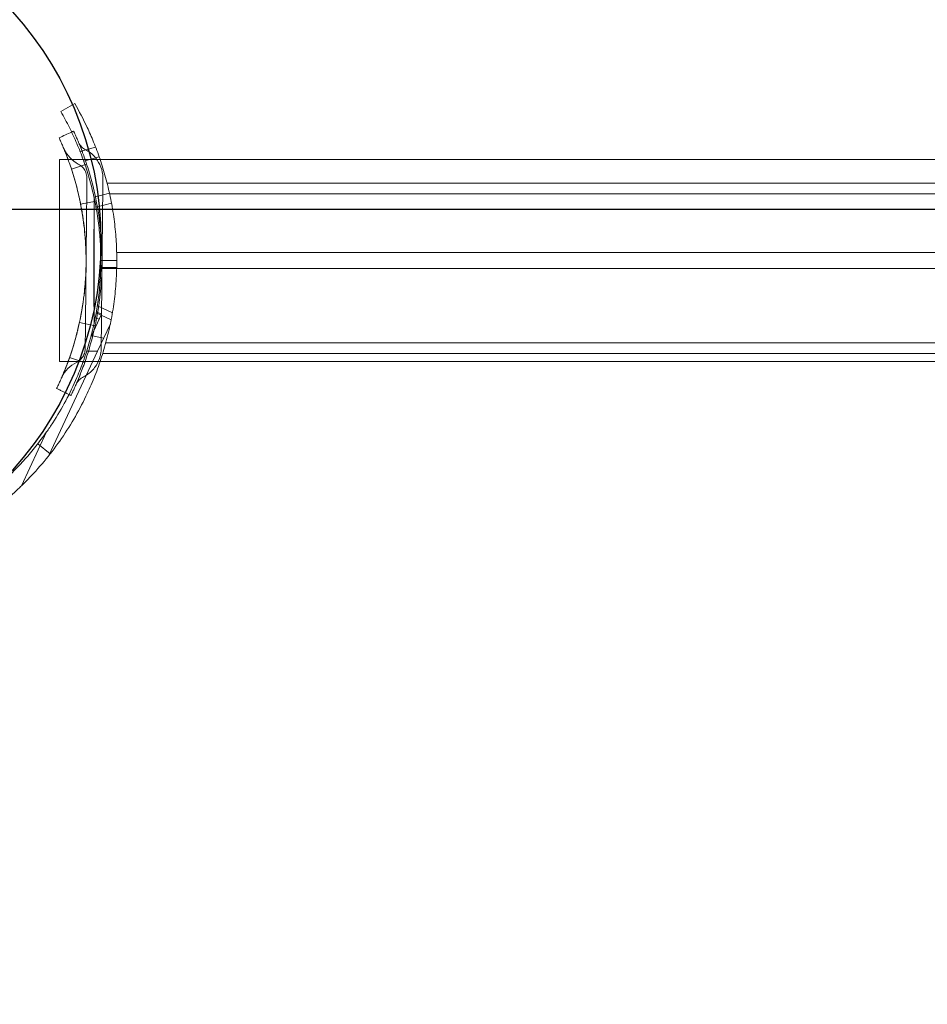
# Model space of a CAD drawing. Units: millimetres. Extents: x 24442 to 32639, y 3513 to 12418.
# Drawn here: x 26016 to 26187, y 9862 to 10047 of the extents above; entities that cross this region are included whole.
import ezdxf

# ---------------------------------------------------------------- set-up
doc = ezdxf.new("R2010")
doc.units = ezdxf.units.MM
doc.header["$LTSCALE"] = 700
doc.layers.add('dim', color=7, linetype='Continuous')
doc.styles.add('HAGS-DIM', font='txt.shx', dxfattribs={"height": 200})
doc.dimstyles.new('HAGS-DIM', dxfattribs={"dimtxt": 200, "dimasz": 250, "dimexe": 2, "dimexo": 1, "dimgap": 50, "dimtad": 0, "dimtih": 1, "dimtoh": 1, "dimdec": 1, "dimlfac": 0.001, "dimrnd": 0.1, "dimzin": 0, "dimdsep": 46, "dimtxsty": 'HAGS-DIM', "dimblk1": 'CLOSED', "dimblk2": 'CLOSED', "dimsah": 1, "dimcen": 2.5, "dimse1": 1, "dimse2": 1, "dimclrd": 2, "dimclre": 2, "dimclrt": 7, "dimadec": 0, "dimazin": 0, "dimtfac": 1, "dimtdec": 1, "dimtix": 1, "dimtmove": 0, "dimatfit": 3, "dimldrblk": 'CLOSED', "dimfxl": 1, "dimtolj": 1, "dimtzin": 0, "dimarcsym": 0})

# ---------------------------------------------------------------- blocks, each defined once
blk = doc.blocks.new('_CLOSED')
at = {"color": 0, "linetype": 'ByBlock'}
for p, q in [((-1, 0.16667), (0, 0)), ((-1, 0.16667), (-1, -0.16667)), ((0, 0), (-1, -0.16667)), ((0, 0), (-1, 0))]:
    blk.add_line(p, q, dxfattribs=at)
blk = doc.blocks.new('*D48')
at = {"layer": 'Defpoints', "color": 0, "transparency": 16777216}
for p in [(28621.91, 10518.41), (31979.59, 10518.41), (25392.31, 6396.07)]:
    blk.add_point(p, dxfattribs=at)
at = {"layer": 'dim', "color": 2, "lineweight": -2, "transparency": 16777216}
for p, q in [((31979.59, 10268.41), (31979.59, 8607.24)), ((31979.59, 6646.07), (31979.59, 8307.24))]:
    blk.add_line(p, q, dxfattribs=at)
at = {"layer": 'dim', "color": 2, "lineweight": -2, "transparency": 16777216, "xscale": 250, "yscale": 250, "zscale": 250}
for p, rotation in [((31979.59, 10518.41), 90), ((31979.59, 6396.07), 270)]:
    blk.add_blockref('_CLOSED', p, dxfattribs=dict(at, rotation=rotation))
at = {"layer": 'dim', "color": 7, "transparency": 16777216, "insert": (31979.59, 8457.24), "char_height": 200, "attachment_point": 5, "style": 'HAGS-DIM'}
blk.add_mtext('\\A1;4.1', dxfattribs=at)
blk = doc.blocks.new('*D50')
at = {"layer": 'Defpoints', "color": 0, "transparency": 16777216}
for p in [(31848.76, 9912.38), (24442.33, 9662.85), (31848.76, 3644.13)]:
    blk.add_point(p, dxfattribs=at)
at = {"layer": 'dim', "color": 2, "lineweight": -2, "transparency": 16777216}
for p, q in [((24692.33, 3644.13), (27716.04, 3644.13)), ((31598.76, 3644.13), (28216.04, 3644.13))]:
    blk.add_line(p, q, dxfattribs=at)
at = {"layer": 'dim', "color": 2, "lineweight": -2, "transparency": 16777216, "xscale": 250, "yscale": 250, "zscale": 250, "rotation": 180}
blk.add_blockref('_CLOSED', (24442.33, 3644.13), dxfattribs=at)
at = {"layer": 'dim', "color": 2, "lineweight": -2, "transparency": 16777216, "xscale": 250, "yscale": 250, "zscale": 250}
blk.add_blockref('_CLOSED', (31848.76, 3644.13), dxfattribs=at)
at = {"layer": 'dim', "color": 7, "transparency": 16777216, "insert": (27966.04, 3644.13), "char_height": 200, "attachment_point": 5, "style": 'HAGS-DIM'}
blk.add_mtext('\\A1;7.4', dxfattribs=at)

msp = doc.modelspace()

# ---------------------------------------------------------------- linework, layer by layer
at = {"color": 0, "linetype": 'Continuous', "lineweight": 0}
for p, q in [((26023.87, 10029.75), (26026.48, 10031.26)), ((26030.41, 10023.05), (26027.48, 10022.26)), ((26031.08, 10021.23), (26028.16, 10020.45)), ((26023.61, 10020.76), (26023.61, 9982.76)), ((26023.61, 10020.76), (26025.23, 10020.76)), ((26025.23, 10020.76), (26031.24, 10020.76)), ((26025.86, 10018.93), (26028.71, 10019.86)), ((26031.24, 10020.76), (26915.98, 10020.76)), ((26154.92, 10016.26), (26032.57, 10016.26)), ((26154.92, 10016.26), (26290.08, 10016.26)), ((26033.01, 10014.43), (26030.1, 10013.65)), ((26030.12, 10013.55), (26030.12, 9989.92)), ((26154.92, 10014.26), (26033.04, 10014.26)), ((26154.92, 10014.26), (26290.08, 10014.26)), ((26030.53, 10012.92), (26027.58, 10012.34)), ((26033.39, 10012.53), (26030.48, 10011.75)), ((26144.58, 10003.26), (26034.38, 10003.26)), ((26034.38, 10001.76), (26034.38, 10003.26)), ((26242.76, 10003.26), (26144.58, 10003.26)), ((26034.38, 10001.76), (26031.38, 10001.76)), ((26034.38, 10000.26), (26034.38, 10001.76)), ((26034.37, 10000.41), (26031.36, 10000.41)), ((26034.36, 10000.26), (26031.36, 10000.26)), ((26144.58, 10000.26), (26034.38, 10000.26)), ((26242.76, 10000.26), (26144.58, 10000.26)), ((26033.55, 9991.89), (26030.73, 9993.21)), ((26030.36, 9989.2), (26031.51, 9991.68)), ((26033.32, 9990.6), (26030.51, 9991.91)), ((26031.51, 9991.68), (26030.55, 9992.13)), ((26027.36, 9990.1), (26030.3, 9989.47)), ((26030.77, 9984.72), (26033.17, 9989.88)), ((26030.36, 9989.2), (26029.5, 9987.36)), ((26154.92, 9986.26), (26032.31, 9986.26)), ((26290.08, 9986.26), (26154.92, 9986.26)), ((26030.77, 9984.72), (26021.63, 9965.12)), ((26028.73, 9984.72), (26030.77, 9984.72)), ((26154.92, 9984.26), (26031.73, 9984.26)), ((26290.08, 9984.26), (26154.92, 9984.26)), ((26023.61, 9982.76), (26025.23, 9982.76)), ((26025.23, 9982.76), (26031.24, 9982.76)), ((26028.34, 9982.56), (26025.51, 9983.55)), ((26031.24, 9982.76), (26915.98, 9982.76)), ((26021.19, 9969.54), (26016.47, 9959.41)), ((26021.89, 9965.45), (26019.53, 9967.3))]:
    msp.add_line(p, q, dxfattribs=at)
msp.add_lwpolyline([(25968.65, 10011.42), (26989.19, 10011.42), (26989.19, 9049.99), (25968.65, 9049.99)], close=True)
msp.add_circle((25967.38, 10005.43), 64.02)
for centre, radius, start, end in [((25975.38, 10001.76), 59, 25.0702, 30), ((25975.41, 10001.74), 55.97, 26.5505, 30.0264)]:
    msp.add_arc(centre, radius, start, end, dxfattribs=at)
for centre, major_axis, ratio, start_param, end_param in [((26030.12, 10000.26), (0, 16), 0.001554, 0.582971, 2.279891), ((26030.12, 10000.26), (0, 14), 0.001554, 0.311803, 2.40797), ((26030.12, 10000.26), (0, 14), 0.001554, 3.88961, 5.956987), ((26030.12, 10000.26), (0, 16), 0.001554, 4.01769, 5.685819), ((27706.8, 9991.73), (1681.67, -3.19), 0.029672, 3.220367, 3.22571), ((27692.95, 9991.73), (-1681.26, 3.19), 0.029672, 0.146039, 0.155307)]:
    msp.add_ellipse(centre, major_axis=major_axis, ratio=ratio, start_param=start_param, end_param=end_param, dxfattribs=at)
for points, knots in [([(26030.27, 9990.65), (26030.48, 9991.72), (26030.67, 9992.79), (26031, 9995.1), (26031.13, 9996.35), (26031.32, 9998.83), (26031.37, 10000.06), (26031.39, 10002.5), (26031.36, 10003.7), (26031.23, 10006.04), (26031.12, 10007.18), (26030.85, 10009.51), (26030.67, 10010.72), (26030.22, 10013.13), (26029.96, 10014.33), (26029.36, 10016.67), (26029.03, 10017.82), (26028.31, 10020.06), (26027.92, 10021.15), (26027.09, 10023.26), (26026.65, 10024.28), (26025.96, 10025.76), (26025.72, 10026.27), (26025.48, 10026.76)], [50.473877, 50.473877, 50.473877, 50.473877, 53.535805, 53.535805, 57.075453, 57.075453, 60.615101, 60.615101, 64.15475, 64.15475, 67.694398, 67.694398, 71.589473, 71.589473, 75.484548, 75.484548, 79.379622, 79.379622, 83.274697, 83.274697, 87.169772, 87.169772, 89.219438, 89.219438, 89.219438, 89.219438]), ([(26028.82, 10026.76), (26029.23, 10025.88), (26029.63, 10024.97), (26030.44, 10022.98), (26030.85, 10021.9), (26031.61, 10019.68), (26031.96, 10018.53), (26032.61, 10016.17), (26032.9, 10014.96), (26033.41, 10012.5), (26033.63, 10011.25), (26033.98, 10008.73), (26034.12, 10007.46), (26034.3, 10005.03), (26034.36, 10003.82), (26034.38, 10002.32), (26034.38, 10002.04), (26034.38, 10001.76)], [172.41121, 172.41121, 172.41121, 172.41121, 176.071007, 176.071007, 180.052631, 180.052631, 184.034255, 184.034255, 188.015878, 188.015878, 191.997502, 191.997502, 195.979126, 195.979126, 199.646517, 199.646517, 200.477347, 200.477347, 200.477347, 200.477347]), ([(26023.55, 10024.81), (26023.56, 10024.79), (26023.63, 10024.63), (26023.83, 10024.18), (26023.91, 10024), (26024.1, 10023.56), (26024.21, 10023.31), (26024.45, 10022.73), (26024.58, 10022.42), (26024.79, 10021.9), (26024.86, 10021.72), (26024.97, 10021.44), (26025.01, 10021.34), (26025.06, 10021.2), (26025.08, 10021.15), (26025.11, 10021.08), (26025.12, 10021.05), (26025.13, 10021.01), (26025.13, 10021), (26025.14, 10020.98), (26025.14, 10020.98), (26025.15, 10020.96), (26025.15, 10020.95), (26025.38, 10020.35), (26025.69, 10019.48), (26026.05, 10018.33)], [0, 0, 0, 0, 0.25, 0.25, 0.375, 0.375, 0.5, 0.5, 0.625, 0.625, 0.6875, 0.6875, 0.71875, 0.71875, 0.734375, 0.734375, 0.742188, 0.742188, 0.746094, 0.746094, 0.748047, 0.748047, 0.75, 0.75, 1, 1, 1, 1]), ([(26026.27, 10026.07), (26026.28, 10026.04), (26026.36, 10025.87), (26026.57, 10025.4), (26026.66, 10025.21), (26026.86, 10024.75), (26026.97, 10024.49), (26027.23, 10023.88), (26027.37, 10023.54), (26027.58, 10023), (26027.66, 10022.81), (26027.77, 10022.51), (26027.83, 10022.36), (26027.9, 10022.18), (26027.93, 10022.09), (26027.95, 10022.04), (26027.96, 10022.02), (26027.96, 10022.01), (26027.96, 10022), (26028.2, 10021.36), (26028.53, 10020.45), (26028.91, 10019.24)], [0, 0, 0, 0, 0.25, 0.25, 0.375, 0.375, 0.5, 0.5, 0.625, 0.625, 0.6875, 0.6875, 0.71875, 0.734375, 0.742187, 0.746094, 0.748047, 0.748047, 0.75, 0.75, 1, 1, 1, 1]), ([(26024.42, 10022.82), (26024.42, 10022.82), (26024.42, 10022.82), (26024.42, 10022.82), (26024.42, 10022.82), (26024.42, 10022.82), (26024.42, 10022.82), (26024.42, 10022.82), (26024.42, 10022.82), (26024.42, 10022.82), (26024.42, 10022.82), (26024.41, 10022.83), (26024.41, 10022.83), (26024.41, 10022.85), (26024.4, 10022.86), (26024.4, 10022.87), (26024.39, 10022.88), (26024.39, 10022.88), (26024.39, 10022.88), (26024.39, 10022.88), (26024.39, 10022.88), (26024.39, 10022.88), (26024.39, 10022.88), (26024.4, 10022.87), (26024.4, 10022.87), (26024.4, 10022.87), (26024.4, 10022.87), (26024.4, 10022.87), (26024.4, 10022.86), (26024.4, 10022.86), (26024.41, 10022.85), (26024.42, 10022.82), (26024.43, 10022.79), (26024.46, 10022.73), (26024.48, 10022.69), (26024.77, 10022.06), (26025.15, 10021.51), (26026.05, 10020.58), (26026.58, 10020.18), (26027.15, 10019.88)], [0, 0, 0, 0, 0.000094, 0.000094, 0.000281, 0.000281, 0.006281, 0.006281, 0.035477, 0.035477, 0.113332, 0.113332, 0.320947, 0.320947, 0.874623, 0.874623, 1.612909, 1.612909, 1.698081, 1.698081, 1.858984, 1.858984, 1.955184, 1.955184, 1.979841, 1.979841, 1.985902, 1.985902, 1.991963, 1.991963, 2.01262, 2.01262, 2.102891, 2.102891, 2.223213, 2.223213, 4.173737, 4.173737, 6.118455, 6.118455, 6.118455, 6.118455]), ([(26024.42, 10022.82), (26024.42, 10022.82), (26024.42, 10022.82), (26024.42, 10022.82), (26024.42, 10022.82), (26024.42, 10022.82), (26024.42, 10022.82), (26024.42, 10022.82), (26024.42, 10022.82), (26024.42, 10022.82), (26024.42, 10022.82), (26024.41, 10022.83), (26024.41, 10022.83), (26024.41, 10022.85), (26024.4, 10022.86), (26024.4, 10022.87), (26024.39, 10022.88), (26024.39, 10022.88), (26024.39, 10022.88), (26024.39, 10022.88), (26024.39, 10022.88), (26024.39, 10022.88), (26024.39, 10022.88), (26024.4, 10022.87), (26024.4, 10022.87), (26024.4, 10022.87), (26024.4, 10022.87), (26024.4, 10022.87), (26024.4, 10022.86), (26024.4, 10022.86), (26024.41, 10022.85), (26024.42, 10022.82), (26024.43, 10022.79), (26024.46, 10022.73), (26024.48, 10022.69), (26024.77, 10022.06), (26025.15, 10021.51), (26026.05, 10020.58), (26026.58, 10020.18), (26027.15, 10019.88)], [0.000001, 0.000001, 0.000001, 0.000001, 0.000094, 0.000094, 0.000281, 0.000281, 0.006281, 0.006281, 0.035477, 0.035477, 0.113332, 0.113332, 0.320947, 0.320947, 0.874624, 0.874624, 1.61291, 1.61291, 1.698082, 1.698082, 1.858985, 1.858985, 1.955185, 1.955185, 1.979842, 1.979842, 1.985903, 1.985903, 1.991964, 1.991964, 2.012621, 2.012621, 2.102893, 2.102893, 2.223214, 2.223214, 4.173738, 4.173738, 6.118456, 6.118456, 6.118456, 6.118456]), ([(26027.19, 10023.97), (26027.19, 10023.97), (26027.19, 10023.97), (26027.19, 10023.97), (26027.19, 10023.97), (26027.19, 10023.97), (26027.19, 10023.97), (26027.19, 10023.97), (26027.19, 10023.97), (26027.19, 10023.97), (26027.19, 10023.97), (26027.19, 10023.97), (26027.19, 10023.97), (26027.19, 10023.97), (26027.19, 10023.98), (26027.18, 10023.99), (26027.18, 10024), (26027.17, 10024.02), (26027.16, 10024.03), (26027.16, 10024.04), (26027.16, 10024.04), (26027.16, 10024.04), (26027.16, 10024.04), (26027.16, 10024.04), (26027.16, 10024.04), (26027.16, 10024.04), (26027.16, 10024.04), (26027.16, 10024.04), (26027.16, 10024.04), (26027.16, 10024.03), (26027.16, 10024.03), (26027.16, 10024.03), (26027.17, 10024.03), (26027.17, 10024.01), (26027.18, 10023.99), (26027.19, 10023.96), (26027.2, 10023.94), (26027.35, 10023.63), (26027.54, 10023.36), (26027.99, 10022.89), (26028.25, 10022.69), (26028.54, 10022.54)], [0, 0, 0, 0, 0.000047, 0.000047, 0.000234, 0.000234, 0.000984, 0.000984, 0.002484, 0.002484, 0.008484, 0.008484, 0.017028, 0.017028, 0.199281, 0.199281, 0.685313, 0.685313, 1.333387, 1.333387, 1.765415, 1.765415, 1.807687, 1.807687, 1.909424, 1.909424, 1.957445, 1.957445, 1.981763, 1.981763, 1.987833, 1.987833, 2.000403, 2.000403, 2.045569, 2.045569, 2.105692, 2.105692, 3.080954, 3.080954, 4.053317, 4.053317, 4.053317, 4.053317]), ([(26027.36, 10023.55), (26027.36, 10023.55), (26027.36, 10023.55), (26027.36, 10023.55), (26027.36, 10023.55), (26027.36, 10023.55), (26027.36, 10023.55), (26027.36, 10023.56), (26027.35, 10023.57), (26027.34, 10023.61), (26027.32, 10023.65), (26027.3, 10023.7), (26027.29, 10023.72), (26027.29, 10023.73)], [0, 0, 0, 0, 0.000022, 0.000022, 0.00012, 0.00012, 0.047359, 0.047359, 0.110345, 0.110345, 0.782252, 0.782252, 1.006202, 1.006202, 1.006202, 1.006202]), ([(26027.96, 10022.02), (26027.74, 10022.6), (26027.56, 10023.06), (26027.37, 10023.52), (26027.33, 10023.63), (26027.29, 10023.72)], [0, 0, 0, 0, 4.415419, 4.415419, 6.143056, 6.143056, 6.143056, 6.143056]), ([(26027.95, 10022.03), (26027.9, 10022.18), (26027.85, 10022.31), (26027.76, 10022.54), (26027.73, 10022.63), (26027.68, 10022.73), (26027.68, 10022.75), (26027.67, 10022.77), (26027.67, 10022.77), (26027.67, 10022.78), (26027.67, 10022.78), (26027.67, 10022.78), (26027.67, 10022.78), (26027.67, 10022.78), (26027.67, 10022.78), (26027.67, 10022.78), (26027.67, 10022.78), (26027.67, 10022.78), (26027.67, 10022.78), (26027.67, 10022.78)], [0, 0, 0, 0, 1.099104, 1.099104, 1.923341, 1.923341, 2.077865, 2.077865, 2.106839, 2.106839, 2.120574, 2.120574, 2.127442, 2.127442, 2.130876, 2.130876, 2.131305, 2.131305, 2.131519, 2.131519, 2.131519, 2.131519]), ([(26024.51, 10022.59), (26024.55, 10022.49), (26024.6, 10022.36), (26024.72, 10022.07), (26024.79, 10021.89), (26024.87, 10021.69)], [0.6257206, 0.6257206, 0.6257206, 0.6257206, 0.6875, 0.6875, 0.7499936, 0.7499936, 0.7499936, 0.7499936]), ([(26024.87, 10021.69), (26024.82, 10021.83), (26024.76, 10021.97), (26024.67, 10022.21), (26024.62, 10022.33), (26024.57, 10022.46), (26024.55, 10022.49), (26024.53, 10022.54), (26024.53, 10022.56), (26024.52, 10022.58), (26024.52, 10022.58), (26024.51, 10022.59)], [0, 0, 0, 0, 1.441723, 1.441723, 3.008613, 3.008613, 3.530678, 3.530678, 3.87871, 3.87871, 3.971838, 3.971838, 3.971838, 3.971838]), ([(26024.87, 10021.69), (26024.82, 10021.83), (26024.76, 10021.97), (26024.67, 10022.21), (26024.62, 10022.33), (26024.57, 10022.46), (26024.55, 10022.49), (26024.53, 10022.54), (26024.53, 10022.56), (26024.52, 10022.58), (26024.52, 10022.58), (26024.51, 10022.59)], [0, 0, 0, 0, 1.441853, 1.441853, 3.008743, 3.008743, 3.530808, 3.530808, 3.878841, 3.878841, 3.971968, 3.971968, 3.971968, 3.971968]), ([(26025.14, 10020.99), (26025.04, 10021.25), (26024.95, 10021.48), (26024.72, 10022.09), (26024.6, 10022.39), (26024.51, 10022.59)], [0.1847483, 0.1847483, 0.1847483, 0.1847483, 0.25, 0.25, 0.375, 0.375, 0.375, 0.375]), ([(26024.51, 10022.59), (26024.55, 10022.49), (26024.6, 10022.36), (26024.72, 10022.07), (26024.79, 10021.89), (26024.87, 10021.69)], [0.6257206, 0.6257206, 0.6257206, 0.6257206, 0.6875, 0.6875, 0.7499936, 0.7499936, 0.7499936, 0.7499936]), ([(26025.14, 10020.99), (26024.93, 10021.55), (26024.76, 10021.99), (26024.59, 10022.41), (26024.55, 10022.51), (26024.51, 10022.59)], [0, 0, 0, 0, 4.471405, 4.471405, 6.057926, 6.057926, 6.057926, 6.057926]), ([(26025.14, 10020.99), (26024.93, 10021.55), (26024.76, 10021.99), (26024.59, 10022.41), (26024.55, 10022.51), (26024.51, 10022.59)], [0, 0, 0, 0, 4.471404, 4.471404, 6.057926, 6.057926, 6.057926, 6.057926]), ([(26025.14, 10020.99), (26025.04, 10021.25), (26024.95, 10021.48), (26024.73, 10022.06), (26024.61, 10022.34), (26024.53, 10022.54)], [0.1847483, 0.1847483, 0.1847483, 0.1847483, 0.25, 0.25, 0.3657578, 0.3657578, 0.3657578, 0.3657578]), ([(26025.13, 10021), (26025.08, 10021.14), (26025.03, 10021.27), (26024.95, 10021.49), (26024.92, 10021.57), (26024.88, 10021.67), (26024.88, 10021.67), (26024.87, 10021.68), (26024.87, 10021.69), (26024.87, 10021.69), (26024.87, 10021.69), (26024.87, 10021.69), (26024.87, 10021.69), (26024.87, 10021.69), (26024.87, 10021.69), (26024.87, 10021.69)], [0, 0, 0, 0, 1.113223, 1.113223, 1.948048, 1.948048, 2.026303, 2.026303, 2.055648, 2.055648, 2.06956, 2.06956, 2.069995, 2.069995, 2.070212, 2.070212, 2.070212, 2.070212]), ([(26028.54, 10022.54), (26029.12, 10022.24), (26029.65, 10021.84), (26030.55, 10020.9), (26030.92, 10020.35), (26031.48, 10019.18), (26031.66, 10018.53), (26031.76, 10017.65), (26031.77, 10017.4), (26031.77, 10017.16)], [0, 0, 0, 0, 1.944661, 1.944661, 3.895188, 3.895188, 5.845502, 5.845502, 6.575098, 6.575098, 6.575098, 6.575098]), ([(26027.15, 10019.88), (26027.44, 10019.73), (26027.71, 10019.53), (26028.16, 10019.06), (26028.35, 10018.79), (26028.62, 10018.2), (26028.71, 10017.88), (26028.76, 10017.43), (26028.77, 10017.31), (26028.77, 10017.19)], [0, 0, 0, 0, 0.972306, 0.972306, 1.94757, 1.94757, 2.922727, 2.922727, 3.287548, 3.287548, 3.287548, 3.287548]), ([(26027.15, 10019.88), (26027.44, 10019.73), (26027.71, 10019.53), (26028.16, 10019.06), (26028.35, 10018.79), (26028.62, 10018.2), (26028.71, 10017.88), (26028.76, 10017.43), (26028.77, 10017.31), (26028.77, 10017.19)], [0, 0, 0, 0, 0.972306, 0.972306, 1.94757, 1.94757, 2.922727, 2.922727, 3.287548, 3.287548, 3.287548, 3.287548]), ([(26028.91, 10019.24), (26029.84, 10016.32), (26030.53, 10013.33), (26031.2, 10008.8), (26031.37, 10007.28), (26031.53, 10005), (26031.56, 10004.23), (26031.61, 10002.71), (26031.62, 10001.95), (26031.59, 9999.65), (26031.52, 9998.12), (26031.31, 9995.81), (26031.23, 9995.04), (26031.08, 9993.89), (26031, 9993.31), (26030.89, 9992.64), (26030.84, 9992.31), (26030.81, 9992.14), (26030.79, 9992.05), (26030.79, 9992.01), (26030.78, 9991.99), (26030.78, 9991.98), (26030.78, 9991.97), (26030.57, 9990.77), (26030.31, 9989.43), (26029.59, 9986.49), (26029.14, 9984.9), (26028.56, 9983.18)], [0, 0, 0, 0, 0.25, 0.25, 0.375, 0.375, 0.4375, 0.4375, 0.5, 0.5, 0.625, 0.625, 0.6875, 0.6875, 0.71875, 0.734375, 0.742187, 0.746094, 0.748047, 0.749023, 0.749512, 0.749512, 0.75, 0.75, 0.875, 0.875, 1, 1, 1, 1]), ([(26028.91, 10019.24), (26029.84, 10016.32), (26030.53, 10013.33), (26031.2, 10008.8), (26031.37, 10007.28), (26031.53, 10005), (26031.56, 10004.23), (26031.61, 10002.71), (26031.62, 10001.95), (26031.61, 10001.18), (26031.61, 10001.18), (26031.61, 10001.18)], [0, 0, 0, 0, 0.25, 0.25, 0.375, 0.375, 0.4375, 0.4375, 0.5, 0.5, 0.5000032, 0.5000032, 0.5000032, 0.5000032]), ([(26026.05, 10018.33), (26026.93, 10015.57), (26027.58, 10012.73), (26028.22, 10008.44), (26028.38, 10007), (26028.58, 10004.11), (26028.62, 10002.66), (26028.59, 9999.76), (26028.52, 9998.3), (26028.33, 9996.12), (26028.25, 9995.39), (26028.1, 9994.3), (26028.05, 9993.93), (26027.97, 9993.39), (26027.94, 9993.2), (26027.9, 9992.93), (26027.88, 9992.84), (26027.86, 9992.7), (26027.85, 9992.66), (26027.84, 9992.59), (26027.84, 9992.57), (26027.83, 9992.53), (26027.83, 9992.52), (26027.83, 9992.5), (26027.82, 9992.48), (26027.63, 9991.34), (26027.37, 9990.07), (26026.69, 9987.28), (26026.26, 9985.77), (26025.72, 9984.14)], [0, 0, 0, 0, 0.25, 0.25, 0.375, 0.375, 0.5, 0.5, 0.625, 0.625, 0.6875, 0.6875, 0.71875, 0.71875, 0.734375, 0.734375, 0.742188, 0.742188, 0.746094, 0.746094, 0.748047, 0.748047, 0.749023, 0.749023, 0.75, 0.75, 0.875, 0.875, 1, 1, 1, 1]), ([(26027.39, 10013.3), (26027.27, 10013.84), (26027.15, 10014.36), (26026.87, 10015.5), (26026.71, 10016.11), (26026.39, 10017.25), (26026.23, 10017.78), (26026.07, 10018.27)], [0.6523997, 0.6523997, 0.6523997, 0.6523997, 0.75, 0.75, 0.875, 0.875, 1, 1, 1, 1]), ([(26028.77, 10017.19), (26028.77, 10017.19), (26028.77, 10017.19), (26028.77, 10017.19), (26028.77, 10017.12), (26028.76, 10016.85), (26028.76, 10016.64), (26028.75, 10015.87), (26028.75, 10015.12), (26028.74, 10014.17)], [0.01220208, 0.01220208, 0.01220208, 0.01220208, 0.01221097, 0.01221097, 0.01526371, 0.01526371, 0.01831645, 0.01831645, 0.02442193, 0.02442193, 0.02442193, 0.02442193]), ([(26028.77, 10017.19), (26028.77, 10017.19), (26028.77, 10017.19), (26028.77, 10017.19), (26028.77, 10017.12), (26028.76, 10016.85), (26028.76, 10016.64), (26028.75, 10015.87), (26028.75, 10015.12), (26028.74, 10014.17)], [0.01220208, 0.01220208, 0.01220208, 0.01220208, 0.01221097, 0.01221097, 0.01526371, 0.01526371, 0.01831645, 0.01831645, 0.02442193, 0.02442193, 0.02442193, 0.02442193]), ([(26031.77, 10017.16), (26031.77, 10017.16), (26031.77, 10017.16), (26031.77, 10017.16), (26031.77, 10017.09), (26031.76, 10016.82), (26031.76, 10016.61), (26031.75, 10015.84), (26031.75, 10015.09), (26031.74, 10014.14)], [0.01220175, 0.01220175, 0.01220175, 0.01220175, 0.01221097, 0.01221097, 0.01526371, 0.01526371, 0.01831645, 0.01831645, 0.02442193, 0.02442193, 0.02442193, 0.02442193]), ([(26028.74, 10014.13), (26028.73, 10013.47), (26028.72, 10012.31), (26028.7, 10010.67), (26028.69, 10009.76), (26028.69, 10009.35), (26028.69, 10009.08), (26028.69, 10008.94), (26028.68, 10008.38), (26028.68, 10007.95), (26028.67, 10007.51)], [0.0048413, 0.0048413, 0.0048413, 0.0048413, 0.25, 0.375, 0.4375, 0.46875, 0.46875, 0.5, 0.5, 0.5938992, 0.5938992, 0.5938992, 0.5938992]), ([(26031.74, 10014.14), (26031.73, 10013.47), (26031.72, 10012.3), (26031.7, 10010.64), (26031.69, 10009.73), (26031.69, 10009.33), (26031.69, 10009.05), (26031.69, 10008.91), (26031.68, 10008.22), (26031.67, 10007.35), (26031.66, 10006.28), (26031.65, 10005.73), (26031.65, 10005.49), (26031.65, 10005.33), (26031.65, 10005.25), (26031.64, 10003.9), (26031.62, 10002.57), (26031.61, 10001.18)], [0, 0, 0, 0, 0.25, 0.375, 0.4375, 0.46875, 0.46875, 0.5, 0.5, 0.625, 0.6875, 0.71875, 0.734375, 0.734375, 0.75, 0.75, 1, 1, 1, 1]), ([(26028.61, 10001.21), (26028.61, 10001.4), (26028.61, 10001.6), (26028.61, 10002), (26028.61, 10002.19), (26028.6, 10002.79), (26028.59, 10003.18), (26028.56, 10004.37), (26028.51, 10005.16), (26028.42, 10006.36), (26028.38, 10006.76), (26028.31, 10007.56), (26028.26, 10007.95), (26028.12, 10009.12), (26028.01, 10009.89), (26027.83, 10011.01), (26027.76, 10011.39), (26027.63, 10012.12), (26027.56, 10012.48), (26027.45, 10012.99), (26027.42, 10013.15), (26027.39, 10013.3)], [0, 0, 0, 0, 0.03125, 0.03125, 0.0625, 0.0625, 0.125, 0.125, 0.25, 0.25, 0.3125, 0.3125, 0.375, 0.375, 0.5, 0.5, 0.5625, 0.5625, 0.625, 0.625, 0.6523997, 0.6523997, 0.6523997, 0.6523997]), ([(26028.67, 10007.51), (26028.66, 10006.77), (26028.66, 10006), (26028.65, 10005.1), (26028.65, 10005), (26028.65, 10004.89)], [0.5932763, 0.5932763, 0.5932763, 0.5932763, 0.75, 0.75, 0.7702329, 0.7702329, 0.7702329, 0.7702329]), ([(26034.38, 10001.76), (26034.38, 10000.8), (26034.36, 9999.83), (26034.25, 9997.58), (26034.14, 9996.3), (26033.85, 9993.73), (26033.66, 9992.44), (26033.19, 9989.88), (26032.91, 9988.61), (26032.28, 9986.1), (26031.93, 9984.86), (26031.14, 9982.44), (26030.72, 9981.26), (26029.82, 9978.96), (26029.34, 9977.85), (26028.15, 9975.32), (26027.4, 9973.87), (26025.79, 9971.05), (26024.92, 9969.67), (26023.08, 9967), (26022.12, 9965.71), (26020.09, 9963.22), (26019.04, 9962.03), (26017.46, 9960.39), (26016.97, 9959.9), (26016.47, 9959.41)], [200.477347, 200.477347, 200.477347, 200.477347, 203.313907, 203.313907, 206.981298, 206.981298, 210.648688, 210.648688, 214.316078, 214.316078, 217.983469, 217.983469, 221.650859, 221.650859, 225.31825, 225.31825, 230.378564, 230.378564, 235.438878, 235.438878, 240.499192, 240.499192, 245.559506, 245.559506, 247.817963, 247.817963, 247.817963, 247.817963]), ([(26027.09, 9988.92), (26027.15, 9989.15), (26027.2, 9989.38), (26027.33, 9989.96), (26027.41, 9990.32), (26027.56, 9991.06), (26027.63, 9991.43), (26027.84, 9992.55), (26027.97, 9993.31), (26028.13, 9994.48), (26028.18, 9994.87), (26028.27, 9995.66), (26028.32, 9996.07), (26028.43, 9997.26), (26028.49, 9998.05), (26028.56, 9999.24), (26028.57, 9999.64), (26028.59, 10000.23), (26028.6, 10000.42), (26028.6, 10000.82), (26028.61, 10001.02), (26028.61, 10001.21)], [0.3336447, 0.3336447, 0.3336447, 0.3336447, 0.375, 0.375, 0.4375, 0.4375, 0.5, 0.5, 0.625, 0.625, 0.6875, 0.6875, 0.75, 0.75, 0.875, 0.875, 0.9375, 0.9375, 0.96875, 0.96875, 1, 1, 1, 1]), ([(26028.61, 10001.21), (26028.6, 10000.53), (26028.6, 9999.85), (26028.58, 9998.51), (26028.58, 9997.85), (26028.56, 9996.57), (26028.56, 9995.95), (26028.54, 9994.74), (26028.54, 9994.17), (26028.53, 9993.05), (26028.52, 9992.52), (26028.51, 9991.49), (26028.51, 9991.01), (26028.49, 9989.67), (26028.49, 9988.9), (26028.48, 9988.26)], [-0.00004689, -0.00004689, -0.00004689, -0.00004689, 0.00203777, 0.00203777, 0.00412244, 0.00412244, 0.0062071, 0.0062071, 0.00829176, 0.00829176, 0.01037642, 0.01037642, 0.01246109, 0.01246109, 0.01663041, 0.01663041, 0.01663041, 0.01663041]), ([(26028.61, 10001.21), (26028.6, 10000.53), (26028.6, 9999.85), (26028.58, 9998.51), (26028.58, 9997.85), (26028.56, 9996.57), (26028.56, 9995.95), (26028.54, 9994.74), (26028.54, 9994.17), (26028.53, 9993.05), (26028.52, 9992.52), (26028.51, 9991.49), (26028.51, 9991.01), (26028.49, 9989.67), (26028.49, 9988.9), (26028.48, 9988.26)], [-0.00004689, -0.00004689, -0.00004689, -0.00004689, 0.00203777, 0.00203777, 0.00412244, 0.00412244, 0.0062071, 0.0062071, 0.00829176, 0.00829176, 0.01037642, 0.01037642, 0.01246109, 0.01246109, 0.01663041, 0.01663041, 0.01663041, 0.01663041]), ([(26031.61, 10001.18), (26031.6, 10000.5), (26031.6, 9999.82), (26031.58, 9998.48), (26031.58, 9997.83), (26031.56, 9996.54), (26031.56, 9995.92), (26031.54, 9994.71), (26031.54, 9994.14), (26031.53, 9993.02), (26031.52, 9992.49), (26031.51, 9991.46), (26031.51, 9990.98), (26031.49, 9989.64), (26031.49, 9988.87), (26031.48, 9988.23)], [-0.00004689, -0.00004689, -0.00004689, -0.00004689, 0.00203777, 0.00203777, 0.00412244, 0.00412244, 0.0062071, 0.0062071, 0.00829176, 0.00829176, 0.01037642, 0.01037642, 0.01246109, 0.01246109, 0.01663041, 0.01663041, 0.01663041, 0.01663041]), ([(26029.5, 9987.36), (26029.76, 9988.34), (26029.99, 9989.33), (26030.22, 9990.43), (26030.25, 9990.54), (26030.27, 9990.65)], [195.987524, 195.987524, 195.987524, 195.987524, 198.842448, 198.842448, 199.161401, 199.161401, 199.161401, 199.161401]), ([(26025.74, 9984.2), (26025.9, 9984.69), (26026.07, 9985.21), (26026.41, 9986.36), (26026.59, 9986.96), (26026.87, 9988.02), (26026.98, 9988.47), (26027.09, 9988.92)], [0, 0, 0, 0, 0.125, 0.125, 0.25, 0.25, 0.3336447, 0.3336447, 0.3336447, 0.3336447]), ([(26028.48, 9988.26), (26028.47, 9987.3), (26028.46, 9986.55), (26028.46, 9985.89), (26028.46, 9985.78), (26028.45, 9985.58), (26028.45, 9985.5), (26028.45, 9985.3), (26028.45, 9985.23), (26028.45, 9985.23)], [0, 0, 0, 0, 0.00610548, 0.00610548, 0.00763185, 0.00763185, 0.00915822, 0.00915822, 0.01220175, 0.01220175, 0.01220175, 0.01220175]), ([(26028.48, 9988.26), (26028.47, 9987.3), (26028.46, 9986.55), (26028.46, 9985.89), (26028.46, 9985.78), (26028.45, 9985.58), (26028.45, 9985.5), (26028.45, 9985.3), (26028.45, 9985.23), (26028.45, 9985.23)], [0, 0, 0, 0, 0.00610548, 0.00610548, 0.00763185, 0.00763185, 0.00915822, 0.00915822, 0.01220175, 0.01220175, 0.01220175, 0.01220175]), ([(26031.48, 9988.23), (26031.47, 9987.27), (26031.46, 9986.52), (26031.46, 9985.87), (26031.46, 9985.75), (26031.45, 9985.55), (26031.45, 9985.47), (26031.45, 9985.27), (26031.45, 9985.2), (26031.45, 9985.2)], [0, 0, 0, 0, 0.00610548, 0.00610548, 0.00763185, 0.00763185, 0.00915822, 0.00915822, 0.01220175, 0.01220175, 0.01220175, 0.01220175]), ([(26021.19, 9969.54), (26021.59, 9970.1), (26021.97, 9970.68), (26023.23, 9972.61), (26024.04, 9973.99), (26025.56, 9976.83), (26026.25, 9978.28), (26027.33, 9980.81), (26027.76, 9981.91), (26028.57, 9984.18), (26028.94, 9985.34), (26029.35, 9986.81), (26029.43, 9987.08), (26029.5, 9987.36)], [27.404429, 27.404429, 27.404429, 27.404429, 29.532909, 29.532909, 34.45506, 34.45506, 39.377212, 39.377212, 42.91686, 42.91686, 46.456508, 46.456508, 47.28252, 47.28252, 47.28252, 47.28252]), ([(26025.72, 9984.14), (26025.38, 9983.15), (26025.05, 9982.26), (26024.59, 9981.1), (26024.44, 9980.74), (26024.23, 9980.24), (26024.16, 9980.08), (26024.06, 9979.85), (26024.03, 9979.78), (26023.97, 9979.63), (26023.93, 9979.56), (26023.78, 9979.2), (26023.66, 9978.95), (26023.51, 9978.62), (26023.46, 9978.51), (26023.39, 9978.37), (26023.37, 9978.33), (26023.34, 9978.27), (26023.33, 9978.25), (26023.32, 9978.21), (26023.31, 9978.2), (26023.31, 9978.19), (26023.3, 9978.19), (26023.3, 9978.18), (26023.3, 9978.18), (26023.3, 9978.17), (26023.3, 9978.17), (26023.19, 9977.93), (26023.11, 9977.78), (26023.08, 9977.71)], [0, 0, 0, 0, 0.25, 0.25, 0.375, 0.375, 0.4375, 0.4375, 0.46875, 0.46875, 0.5, 0.5, 0.625, 0.625, 0.6875, 0.6875, 0.71875, 0.71875, 0.734375, 0.734375, 0.742188, 0.742188, 0.746094, 0.746094, 0.748047, 0.748047, 0.75, 0.75, 1, 1, 1, 1]), ([(26023.96, 9979.62), (26023.96, 9979.62), (26024, 9979.72), (26024.13, 9980.01), (26024.19, 9980.14), (26024.31, 9980.44), (26024.38, 9980.61), (26024.63, 9981.2), (26024.82, 9981.68), (26025.14, 9982.53), (26025.26, 9982.83), (26025.48, 9983.47), (26025.6, 9983.8), (26025.72, 9984.14)], [0.5, 0.5, 0.5, 0.5, 0.625, 0.625, 0.6875, 0.6875, 0.75, 0.75, 0.875, 0.875, 0.9375, 0.9375, 0.9966489, 0.9966489, 0.9966489, 0.9966489]), ([(26025.23, 9982.76), (26025.27, 9982.89), (26025.32, 9983.02), (26025.48, 9983.47), (26025.6, 9983.8), (26025.72, 9984.14)], [0.91088381, 0.91088381, 0.91088381, 0.91088381, 0.9375, 0.9375, 0.99664893, 0.99664893, 0.99664893, 0.99664893]), ([(26028.45, 9985.23), (26028.45, 9985.12), (26028.44, 9985), (26028.41, 9984.77), (26028.39, 9984.65), (26028.28, 9984.22), (26028.15, 9983.92), (26027.8, 9983.37), (26027.57, 9983.12), (26027.15, 9982.78), (26026.97, 9982.67), (26026.78, 9982.58)], [0, 0, 0, 0, 0.353346, 0.353346, 0.701829, 0.701829, 1.676615, 1.676615, 2.662074, 2.662074, 3.290392, 3.290392, 3.290392, 3.290392]), ([(26028.45, 9985.23), (26028.45, 9985.12), (26028.44, 9985), (26028.41, 9984.77), (26028.39, 9984.65), (26028.28, 9984.22), (26028.15, 9983.92), (26027.8, 9983.37), (26027.57, 9983.12), (26027.15, 9982.78), (26026.97, 9982.67), (26026.78, 9982.58)], [0, 0, 0, 0, 0.353346, 0.353346, 0.701829, 0.701829, 1.676615, 1.676615, 2.662074, 2.662074, 3.290392, 3.290392, 3.290392, 3.290392]), ([(26031.45, 9985.2), (26031.45, 9984.97), (26031.43, 9984.73), (26031.37, 9984.27), (26031.33, 9984.04), (26031.12, 9983.18), (26030.85, 9982.57), (26030.15, 9981.47), (26029.69, 9980.97), (26028.85, 9980.3), (26028.49, 9980.07), (26028.12, 9979.89)], [0, 0, 0, 0, 0.706693, 0.706693, 1.403657, 1.403657, 3.35323, 3.35323, 5.324147, 5.324147, 6.580785, 6.580785, 6.580785, 6.580785]), ([(26026.78, 9982.58), (26026.2, 9982.29), (26025.66, 9981.9), (26024.75, 9980.98), (26024.36, 9980.44), (26024.05, 9979.82), (26024.03, 9979.78), (26024.01, 9979.72), (26023.99, 9979.69), (26023.98, 9979.66), (26023.97, 9979.65), (26023.97, 9979.64), (26023.97, 9979.64), (26023.97, 9979.64), (26023.97, 9979.64), (26023.97, 9979.64), (26023.97, 9979.63), (26023.97, 9979.63), (26023.97, 9979.63), (26023.96, 9979.63), (26023.96, 9979.63), (26023.96, 9979.63), (26023.96, 9979.63), (26023.97, 9979.63), (26023.97, 9979.64), (26023.97, 9979.65), (26023.98, 9979.66), (26023.98, 9979.67), (26023.99, 9979.68), (26023.99, 9979.68), (26023.99, 9979.69), (26023.99, 9979.69), (26023.99, 9979.69), (26023.99, 9979.69), (26023.99, 9979.69), (26023.99, 9979.69), (26023.99, 9979.69), (26023.99, 9979.69), (26023.99, 9979.69), (26023.99, 9979.69), (26023.99, 9979.69), (26023.99, 9979.69), (26023.99, 9979.69), (26023.99, 9979.69)], [0, 0, 0, 0, 1.944699, 1.944699, 3.895224, 3.895224, 4.015545, 4.015545, 4.105816, 4.105816, 4.126499, 4.126499, 4.13256, 4.13256, 4.13862, 4.13862, 4.163276, 4.163276, 4.259476, 4.259476, 4.420374, 4.420374, 4.505632, 4.505632, 5.244161, 5.244161, 5.798019, 5.798019, 6.005703, 6.005703, 6.083584, 6.083584, 6.112789, 6.112789, 6.115789, 6.115789, 6.117289, 6.117289, 6.118039, 6.118039, 6.118414, 6.118414, 6.11847, 6.11847, 6.11847, 6.11847]), ([(26026.78, 9982.58), (26026.2, 9982.29), (26025.66, 9981.9), (26024.75, 9980.98), (26024.36, 9980.44), (26024.05, 9979.82), (26024.03, 9979.78), (26024.01, 9979.72), (26023.99, 9979.69), (26023.98, 9979.66), (26023.97, 9979.65), (26023.97, 9979.64), (26023.97, 9979.64), (26023.97, 9979.64), (26023.97, 9979.64), (26023.97, 9979.64), (26023.97, 9979.63), (26023.97, 9979.63), (26023.97, 9979.63), (26023.96, 9979.63), (26023.96, 9979.63), (26023.96, 9979.63), (26023.96, 9979.63), (26023.97, 9979.63), (26023.97, 9979.64), (26023.97, 9979.65), (26023.98, 9979.66), (26023.98, 9979.67), (26023.99, 9979.68), (26023.99, 9979.68), (26023.99, 9979.69), (26023.99, 9979.69), (26023.99, 9979.69), (26023.99, 9979.69), (26023.99, 9979.69), (26023.99, 9979.69), (26023.99, 9979.69), (26023.99, 9979.69), (26023.99, 9979.69), (26023.99, 9979.69), (26023.99, 9979.69), (26023.99, 9979.69), (26023.99, 9979.69), (26023.99, 9979.69)], [0, 0, 0, 0, 1.944699, 1.944699, 3.895224, 3.895224, 4.015545, 4.015545, 4.105816, 4.105816, 4.126499, 4.126499, 4.13256, 4.13256, 4.13862, 4.13862, 4.163276, 4.163276, 4.259476, 4.259476, 4.420374, 4.420374, 4.505632, 4.505632, 5.24416, 5.24416, 5.798019, 5.798019, 6.005702, 6.005702, 6.083583, 6.083583, 6.112788, 6.112788, 6.115788, 6.115788, 6.117288, 6.117288, 6.118038, 6.118038, 6.118413, 6.118413, 6.11847, 6.11847, 6.11847, 6.11847]), ([(26024.09, 9979.92), (26024.13, 9980.02), (26024.19, 9980.14), (26024.31, 9980.44), (26024.38, 9980.61), (26024.63, 9981.2), (26024.82, 9981.68), (26025.1, 9982.41), (26025.16, 9982.58), (26025.23, 9982.76)], [0.6257206, 0.6257206, 0.6257206, 0.6257206, 0.6875, 0.6875, 0.75, 0.75, 0.875, 0.875, 0.9108838, 0.9108838, 0.9108838, 0.9108838]), ([(26025.23, 9982.76), (26025.16, 9982.58), (26025.1, 9982.41), (26024.98, 9982.1), (26024.93, 9981.96), (26024.87, 9981.83)], [0.08949407, 0.08949407, 0.08949407, 0.08949407, 0.125, 0.125, 0.15779687, 0.15779687, 0.15779687, 0.15779687]), ([(26028.56, 9983.18), (26028.2, 9982.13), (26027.85, 9981.2), (26027.37, 9979.98), (26027.21, 9979.6), (26026.99, 9979.07), (26026.92, 9978.9), (26026.81, 9978.66), (26026.76, 9978.54), (26026.71, 9978.42), (26026.68, 9978.35), (26026.66, 9978.31), (26026.51, 9977.97), (26026.39, 9977.7), (26026.23, 9977.35), (26026.18, 9977.25), (26026.11, 9977.1), (26026.08, 9977.03), (26026.04, 9976.95), (26026.02, 9976.91), (26026.01, 9976.9), (26026.01, 9976.89), (26026.01, 9976.88), (26026.01, 9976.88), (26025.89, 9976.63), (26025.81, 9976.47), (26025.78, 9976.4)], [0, 0, 0, 0, 0.25, 0.25, 0.375, 0.375, 0.4375, 0.4375, 0.46875, 0.484375, 0.484375, 0.5, 0.5, 0.625, 0.625, 0.6875, 0.6875, 0.71875, 0.734375, 0.742187, 0.746094, 0.748047, 0.748047, 0.75, 0.75, 1, 1, 1, 1]), ([(26024.09, 9979.92), (26024.12, 9979.99), (26024.15, 9980.06), (26024.3, 9980.41), (26024.45, 9980.77), (26024.67, 9981.31), (26024.71, 9981.4), (26024.75, 9981.5)], [0, 0, 0, 0, 1.316748, 1.316748, 5.278418, 5.278418, 6.059792, 6.059792, 6.059792, 6.059792]), ([(26024.09, 9979.92), (26024.12, 9979.99), (26024.15, 9980.06), (26024.3, 9980.41), (26024.45, 9980.77), (26024.67, 9981.31), (26024.71, 9981.4), (26024.75, 9981.5)], [0, 0, 0, 0, 1.316748, 1.316748, 5.278418, 5.278418, 6.059792, 6.059792, 6.059792, 6.059792]), ([(26024.09, 9979.92), (26024.09, 9979.92), (26024.09, 9979.93), (26024.1, 9979.95), (26024.11, 9979.97), (26024.13, 9980.02), (26024.15, 9980.05), (26024.2, 9980.18), (26024.25, 9980.29), (26024.42, 9980.7), (26024.57, 9981.06), (26024.74, 9981.49)], [0, 0, 0, 0, 0.115657, 0.115657, 0.462633, 0.462633, 0.983114, 0.983114, 2.545246, 2.545246, 6.062484, 6.062484, 6.062484, 6.062484]), ([(26024.09, 9979.92), (26024.09, 9979.92), (26024.09, 9979.93), (26024.1, 9979.95), (26024.11, 9979.97), (26024.13, 9980.02), (26024.15, 9980.05), (26024.2, 9980.18), (26024.25, 9980.29), (26024.42, 9980.7), (26024.57, 9981.06), (26024.74, 9981.49)], [0, 0, 0, 0, 0.115657, 0.115657, 0.462633, 0.462633, 0.983114, 0.983114, 2.545246, 2.545246, 6.062484, 6.062484, 6.062484, 6.062484]), ([(26024.39, 9980.62), (26024.26, 9980.32), (26024.16, 9980.09), (26024.09, 9979.92), (26024.09, 9979.92), (26024.09, 9979.92)], [0.2703902, 0.2703902, 0.2703902, 0.2703902, 0.375, 0.375, 0.3757218, 0.3757218, 0.3757218, 0.3757218]), ([(26026.84, 9978.73), (26026.95, 9978.97), (26027.11, 9979.35), (26027.39, 9980.03), (26027.46, 9980.21), (26027.54, 9980.42)], [0, 0, 0, 0, 4.574609, 4.574609, 6.142307, 6.142307, 6.142307, 6.142307]), ([(26026.84, 9978.72), (26026.94, 9978.96), (26027.1, 9979.32), (26027.37, 9979.98), (26027.45, 9980.19), (26027.54, 9980.4)], [0, 0, 0, 0, 4.438278, 4.438278, 6.133661, 6.133661, 6.133661, 6.133661]), ([(26028.12, 9979.89), (26027.83, 9979.74), (26027.56, 9979.55), (26027.1, 9979.09), (26026.9, 9978.82), (26026.75, 9978.51), (26026.74, 9978.49), (26026.73, 9978.46), (26026.72, 9978.45), (26026.71, 9978.43), (26026.71, 9978.43), (26026.71, 9978.42), (26026.71, 9978.42), (26026.71, 9978.42), (26026.71, 9978.42), (26026.71, 9978.42), (26026.71, 9978.42), (26026.71, 9978.42), (26026.71, 9978.42), (26026.71, 9978.42), (26026.71, 9978.42), (26026.71, 9978.42), (26026.71, 9978.42), (26026.71, 9978.43), (26026.72, 9978.43), (26026.72, 9978.45), (26026.73, 9978.46), (26026.74, 9978.48), (26026.74, 9978.48), (26026.74, 9978.49), (26026.74, 9978.49), (26026.74, 9978.49)], [0, 0, 0, 0, 0.972345, 0.972345, 1.947608, 1.947608, 2.00773, 2.00773, 2.052896, 2.052896, 2.065463, 2.065463, 2.071534, 2.071534, 2.095853, 2.095853, 2.143873, 2.143873, 2.245631, 2.245631, 2.287879, 2.287879, 2.719899, 2.719899, 3.367961, 3.367961, 3.853984, 3.853984, 4.036234, 4.036234, 4.05332, 4.05332, 4.05332, 4.05332]), ([(26003.38, 9953.26), (26003.41, 9953.28), (26003.44, 9953.29), (26003.95, 9953.59), (26004.45, 9953.89), (26005.5, 9954.54), (26006.05, 9954.9), (26007.18, 9955.65), (26007.76, 9956.05), (26008.93, 9956.91), (26009.55, 9957.38), (26010.83, 9958.4), (26011.5, 9958.95), (26012.85, 9960.13), (26013.55, 9960.76), (26014.94, 9962.1), (26015.64, 9962.82), (26017.04, 9964.32), (26017.74, 9965.1), (26019.11, 9966.75), (26019.78, 9967.61), (26020.69, 9968.84), (26020.94, 9969.19), (26021.19, 9969.54)], [141.770283, 141.770283, 141.770283, 141.770283, 142.008316, 142.008316, 145.56768, 145.56768, 149.127045, 149.127045, 152.686409, 152.686409, 156.328921, 156.328921, 159.971433, 159.971433, 163.613945, 163.613945, 167.256457, 167.256457, 170.898969, 170.898969, 174.54148, 174.54148, 175.943747, 175.943747, 175.943747, 175.943747]), ([(26016.47, 9959.41), (26016.26, 9959.21), (26016.06, 9959.02), (26015.17, 9958.18), (26014.5, 9957.58), (26013.2, 9956.47), (26012.58, 9955.95), (26011.39, 9955.01), (26010.8, 9954.56), (26009.64, 9953.72), (26009.08, 9953.32), (26008, 9952.59), (26007.49, 9952.25), (26006.53, 9951.64), (26006.08, 9951.37), (26005.39, 9950.96), (26005.12, 9950.8), (26004.88, 9950.66)], [89.966896, 89.966896, 89.966896, 89.966896, 91.072866, 91.072866, 94.80702, 94.80702, 98.541175, 98.541175, 102.231894, 102.231894, 105.922612, 105.922612, 109.613331, 109.613331, 113.304049, 113.304049, 115.920236, 115.920236, 115.920236, 115.920236])]:
    msp.add_open_spline(points, degree=3, knots=knots, dxfattribs=at)
for points, degree in [([(26023.55, 10024.81), (26024.33, 10025.17), (26025.11, 10025.54), (26025.9, 10025.9)], 3), ([(26025.9, 10025.9), (26026.02, 10025.95), (26026.14, 10026.01), (26026.27, 10026.07)], 3), ([(26024.53, 10022.54), (26024.53, 10022.56), (26024.52, 10022.57), (26024.51, 10022.59)], 3), ([(26024.87, 10021.69), (26024.87, 10021.69), (26024.87, 10021.69), (26024.87, 10021.69)], 3), ([(26027.15, 10019.88), (26027.15, 10019.88), (26027.15, 10019.88), (26027.15, 10019.88)], 3), ([(26027.15, 10019.88), (26027.15, 10019.88), (26027.15, 10019.88), (26027.15, 10019.88)], 3), ([(26027.15, 10019.88), (26027.15, 10019.88), (26027.15, 10019.88), (26027.15, 10019.88)], 3), ([(26027.15, 10019.88), (26027.15, 10019.88), (26027.15, 10019.88), (26027.15, 10019.88)], 3), ([(26028.74, 10014.17), (26028.74, 10014.15), (26028.74, 10014.14), (26028.74, 10014.13)], 3), ([(26028.65, 10004.89), (26028.63, 10003.75), (26028.62, 10002.55), (26028.61, 10001.3)], 3), ([(26028.61, 10001.3), (26028.61, 10001.27), (26028.61, 10001.24), (26028.61, 10001.21)], 3), ([(26028.61, 10001.21), (26028.61, 10001.21), (26028.61, 10001.21), (26028.61, 10001.21)], 3), ([(26025.72, 9984.14), (26025.55, 9983.64), (26025.38, 9983.18), (26025.23, 9982.76)], 3), ([(26026.78, 9982.58), (26026.78, 9982.58), (26026.78, 9982.58), (26026.78, 9982.58)], 3), ([(26026.78, 9982.58), (26026.78, 9982.58), (26026.78, 9982.58), (26026.78, 9982.58)], 3), ([(26026.78, 9982.58), (26026.78, 9982.58), (26026.78, 9982.58), (26026.78, 9982.58)], 3), ([(26028.58, 9983.24), (26028.57, 9983.22), (26028.56, 9983.2), (26028.56, 9983.18)], 3), ([(26024.47, 9980.81), (26024.3, 9980.41), (26024.18, 9980.12), (26024.09, 9979.92)], 3), ([(26024.44, 9980.74), (26024.42, 9980.7), (26024.41, 9980.66), (26024.39, 9980.62)], 3), ([(26024.47, 9980.81), (26024.46, 9980.78), (26024.45, 9980.76), (26024.44, 9980.74)], 3), ([(26024.87, 9981.83), (26024.72, 9981.44), (26024.59, 9981.1), (26024.47, 9980.81)], 3), ([(26024.75, 9981.5), (26024.65, 9981.25), (26024.55, 9981.02), (26024.47, 9980.81)], 3), ([(26023.99, 9979.69), (26023.97, 9979.64), (26023.96, 9979.62), (26023.96, 9979.62)], 3), ([(26024.09, 9979.92), (26024.05, 9979.82), (26024.01, 9979.74), (26023.99, 9979.69)], 3), ([(26028.12, 9979.89), (26028.12, 9979.89), (26028.12, 9979.89), (26028.12, 9979.89)], 3), ([(26028.12, 9979.89), (26028.12, 9979.89), (26028.12, 9979.89), (26028.12, 9979.89)], 3), ([(26023.08, 9977.71), (26025.41, 9976.58)], 1), ([(26025.41, 9976.58), (26025.78, 9976.4)], 1)]:
    msp.add_open_spline(points, degree=degree, dxfattribs=at)

# ---------------------------------------------------------------- dimensions: what is measured, and where the dimension line sits
at = {"layer": 'dim'}
dim = msp.add_linear_dim(base=(31979.59, 10518.41), p1=(25392.31, 6396.07), p2=(28621.91, 10518.41), angle=90, dimstyle='HAGS-DIM', dxfattribs=at)
dim.commit()
dim.dimension.update_dxf_attribs({"geometry": '*D48', "text_midpoint": (31979.59, 8457.24), "dimtype": 160})
dim = msp.add_linear_dim(base=(31848.76, 3644.13), p1=(24442.33, 9662.85), p2=(31848.76, 9912.38), dimstyle='HAGS-DIM', dxfattribs=at)
dim.commit()
dim.dimension.update_dxf_attribs({"geometry": '*D50', "text_midpoint": (27966.04, 3644.13), "dimtype": 160})

doc.saveas('drawing.dxf')
